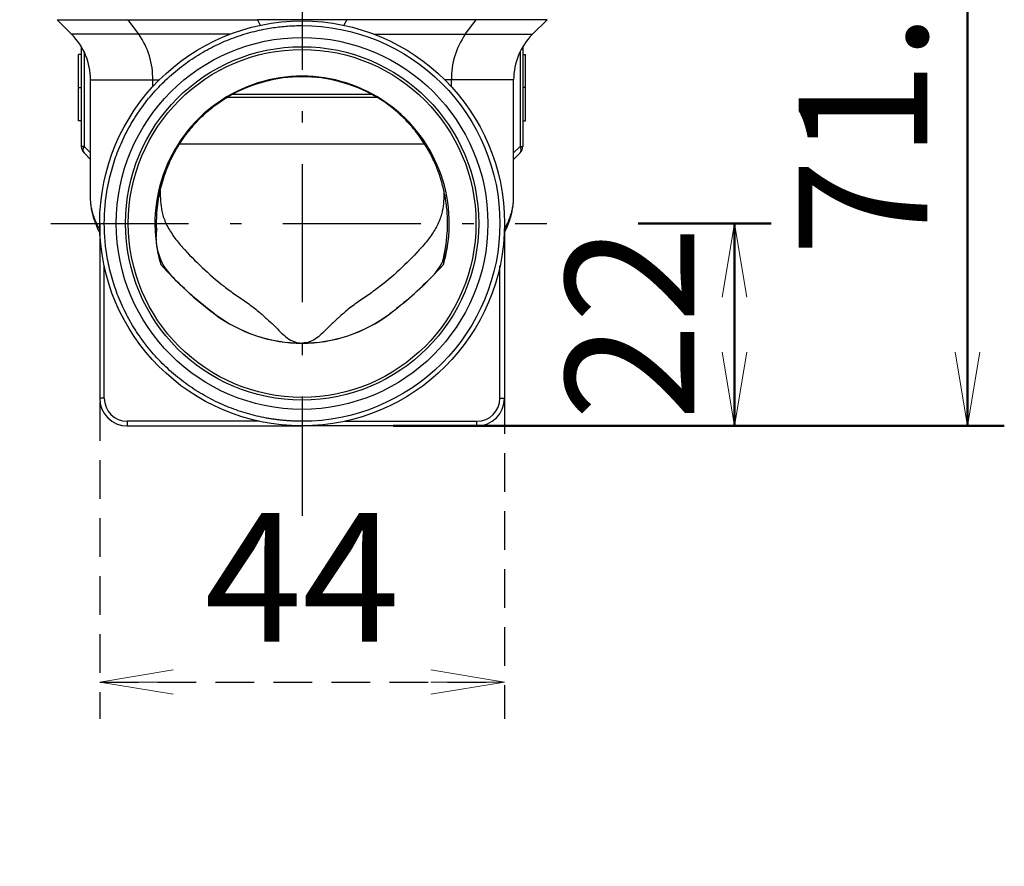
# Model space of a CAD drawing. Units: millimetres. Extents: x 17 to 804, y 3 to 626.
# Drawn here: x 92 to 199, y 93 to 185 of the extents above; entities that cross this region are included whole.
import ezdxf

# ---------------------------------------------------------------- set-up
doc = ezdxf.new("R2010")
doc.units = ezdxf.units.MM
doc.header["$LTSCALE"] = 0.5
for name, pattern in [('DASHDOT', [50.5, 30, -9, 2.5, -9]), ('HIDDEN', [12.6, 8.4, -4.2]), ('PHANTOM', [58, 30, -9, 2.5, -5, 2.5, -9])]:
    doc.linetypes.add(name, pattern=pattern)
doc.layers.add('1', color=7, linetype='Continuous', lineweight=9)
doc.styles.get("Standard").update_dxf_attribs({"font": 'txt', "bigfont": 'bigfont'})
doc.styles.add('ＭＳ ゴシック', font='txt')
doc.dimstyles.get("Standard").update_dxf_attribs({"dimtxt": 0.18, "dimasz": 0.18, "dimexe": 0.18, "dimexo": 0.0625, "dimgap": 0.09, "dimtad": 0, "dimtih": 1, "dimtoh": 1, "dimdec": 4, "dimzin": 0, "dimdsep": 46, "dimtxsty": 'Standard', "dimcen": 0.09, "dimadec": 0, "dimazin": 0, "dimtfac": 1, "dimtdec": 4, "dimtofl": 0, "dimtmove": 0, "dimatfit": 3, "dimfxl": 1, "dimtolj": 1, "dimtzin": 0, "dimarcsym": 0})

# ---------------------------------------------------------------- blocks, each defined once
blk = doc.blocks.new('_OPEN')
at = {"color": 0}
for q in [(-1, 0.167), (-1, -0.167), (-1, 0)]:
    blk.add_line((0, 0), q, dxfattribs=at)
blk = doc.blocks.new('Dim11')
at = {"layer": '1', "color": 7, "linetype": 'Continuous', "lineweight": 50}
for p, q in [((132.43, 211.48), (198.86, 211.48)), ((194.86, 140.44), (194.86, 211.48)), ((132.43, 140.44), (198.86, 140.44))]:
    blk.add_line(p, q, dxfattribs=at)
at = {"layer": '1', "color": 7, "linetype": 'Continuous', "lineweight": 50, "xscale": 8, "yscale": 8, "zscale": 8}
for p, rotation in [((194.86, 211.48), 89.99999999999991), ((194.86, 140.44), 269.9999999999998)]:
    blk.add_blockref('_OPEN', p, dxfattribs=dict(at, rotation=rotation))
at = {"layer": '1', "color": 7, "linetype": 'Continuous', "lineweight": 9, "insert": (194.86, 177.43), "char_height": 14, "width": 213.3333, "attachment_point": 8, "rotation": 90, "style": 'ＭＳ ゴシック'}
blk.add_mtext('71.2', dxfattribs=at)
blk = doc.blocks.new('Dim12')
at = {"layer": '1', "color": 7, "linetype": 'Continuous', "lineweight": 50}
for p, q in [((159.05, 162.44), (173.53, 162.44)), ((169.53, 162.44), (169.53, 140.44)), ((158.83, 140.44), (173.53, 140.44))]:
    blk.add_line(p, q, dxfattribs=at)
at = {"layer": '1', "color": 7, "linetype": 'Continuous', "lineweight": 50, "xscale": 8, "yscale": 8, "zscale": 8}
for p, rotation in [((169.53, 162.44), 89.99999999999996), ((169.53, 140.44), 270)]:
    blk.add_blockref('_OPEN', p, dxfattribs=dict(at, rotation=rotation))
at = {"layer": '1', "color": 7, "linetype": 'Continuous', "lineweight": 9, "insert": (169.53, 151.62), "char_height": 14, "width": 113.3333, "attachment_point": 8, "rotation": 90, "style": 'ＭＳ ゴシック'}
blk.add_mtext('22', dxfattribs=at)
blk = doc.blocks.new('Dim13')
at = {"layer": '1', "color": 7, "linetype": 'HIDDEN', "lineweight": 30}
for p, q in [((144.52, 143.77), (144.52, 108.62)), ((100.52, 143.02), (100.52, 108.62)), ((100.52, 112.62), (144.52, 112.62))]:
    blk.add_line(p, q, dxfattribs=at)
at = {"layer": '1', "color": 7, "linetype": 'HIDDEN', "lineweight": 30, "xscale": 8, "yscale": 8, "zscale": 8}
for p, rotation in [((100.52, 112.62), 179.9999999999998), ((144.52, 112.62), 359.9999999999997)]:
    blk.add_blockref('_OPEN', p, dxfattribs=dict(at, rotation=rotation))
at = {"layer": '1', "color": 7, "linetype": 'Continuous', "lineweight": 9, "insert": (122.52, 112.62), "char_height": 14, "width": 116.6667, "attachment_point": 8, "style": 'ＭＳ ゴシック'}
blk.add_mtext('44', dxfattribs=at)
blk = doc.blocks.new('Dim19')
at = {"layer": '1', "color": 7, "linetype": 'PHANTOM', "lineweight": 30}
for p, q in [((141.91, 373.16), (178.04, 373.16)), ((174.04, 269.16), (174.04, 373.16)), ((139.43, 269.16), (178.04, 269.16))]:
    blk.add_line(p, q, dxfattribs=at)
at = {"layer": '1', "color": 7, "linetype": 'PHANTOM', "lineweight": 30, "xscale": 8, "yscale": 8, "zscale": 8}
for p, rotation in [((174.04, 373.16), 89.99999999999991), ((174.04, 269.16), 269.9999999999998)]:
    blk.add_blockref('_OPEN', p, dxfattribs=dict(at, rotation=rotation))
at = {"layer": '1', "color": 7, "linetype": 'Continuous', "lineweight": 9, "insert": (174.04, 340.15), "char_height": 7, "width": 392.847, "attachment_point": 8, "rotation": 90, "style": 'ＭＳ ゴシック'}
blk.add_mtext('104\u3000VP20配管時', dxfattribs=at)
blk = doc.blocks.new('Dim20')
at = {"layer": '1', "color": 7, "linetype": 'HIDDEN', "lineweight": 30}
for p, q in [((101.85, 371.16), (64.43, 371.16)), ((68.43, 371.16), (68.43, 271.16)), ((101.81, 271.16), (64.43, 271.16))]:
    blk.add_line(p, q, dxfattribs=at)
at = {"layer": '1', "color": 7, "linetype": 'HIDDEN', "lineweight": 30, "xscale": 8, "yscale": 8, "zscale": 8}
for p, rotation in [((68.43, 371.16), 89.99999999999991), ((68.43, 271.16), 269.9999999999998)]:
    blk.add_blockref('_OPEN', p, dxfattribs=dict(at, rotation=rotation))
at = {"layer": '1', "color": 7, "linetype": 'Continuous', "lineweight": 9, "insert": (68.43, 321.12), "char_height": 7, "width": 609.8044, "attachment_point": 8, "rotation": 90, "style": 'ＭＳ ゴシック'}
blk.add_mtext('\u3000\u3000\u3000 \u3000100\u3000VP30,25配管時', dxfattribs=at)

msp = doc.modelspace()

# ---------------------------------------------------------------- linework, layer by layer
at = {"layer": '1', "color": 7, "linetype": 'DASHDOT', "lineweight": 30}
for p, q in [((122.517, 219.393), (122.517, 130.669)), ((95.186, 162.445), (149.142, 162.445))]:
    msp.add_line(p, q, dxfattribs=at)
at = {"layer": '1', "color": 7, "linetype": 'Continuous', "lineweight": 30}
for p, q in [((95.883, 184.578), (103.601, 184.578)), ((97.467, 182.995), (95.883, 184.578)), ((103.601, 184.578), (117.664, 184.578)), ((104.772, 182.995), (103.601, 184.578)), ((117.664, 184.578), (117.971, 183.97)), ((127.37, 184.578), (117.664, 184.578)), ((127.37, 184.578), (127.063, 183.97)), ((141.432, 184.578), (127.37, 184.578)), ((140.261, 182.995), (141.432, 184.578)), ((149.151, 184.578), (141.432, 184.578)), ((147.567, 182.995), (149.151, 184.578)), ((104.772, 182.995), (97.467, 182.995)), ((114.663, 182.995), (104.772, 182.995)), ((130.371, 182.995), (140.261, 182.995)), ((140.261, 182.995), (147.567, 182.995)), ((98.517, 181.651), (98.517, 170.811)), ((98.81, 181.111), (98.81, 170.811)), ((146.224, 181.111), (146.224, 170.811)), ((146.517, 181.651), (146.517, 170.811)), ((98.517, 180.795), (98.217, 180.795)), ((98.217, 177.195), (98.217, 180.795)), ((146.517, 180.795), (146.817, 180.795)), ((146.817, 177.195), (146.817, 180.795)), ((99.517, 178.045), (106.288, 178.045)), ((99.517, 165.368), (99.517, 178.045)), ((106.288, 178.045), (107.005, 178.045)), ((106.288, 177.299), (106.288, 178.045)), ((138.745, 178.045), (138.029, 178.045)), ((145.517, 178.045), (138.745, 178.045)), ((138.745, 177.299), (138.745, 178.045)), ((145.517, 165.368), (145.517, 178.045)), ((98.217, 177.195), (98.517, 177.195)), ((98.217, 173.595), (98.217, 177.195)), ((146.817, 177.195), (146.517, 177.195)), ((146.817, 173.595), (146.817, 177.195)), ((130.694, 176.114), (114.338, 176.114)), ((130.128, 176.445), (114.905, 176.445)), ((98.517, 173.595), (98.217, 173.595)), ((146.517, 173.595), (146.817, 173.595)), ((98.81, 170.811), (98.517, 170.811)), ((98.81, 170.811), (99.517, 170.104)), ((109.232, 171.108), (135.777, 171.108)), ((146.224, 170.811), (145.517, 170.104)), ((146.224, 170.811), (146.517, 170.811)), ((98.81, 170.104), (99.517, 169.397)), ((145.517, 169.397), (146.224, 170.104)), ((100.517, 162.445), (100.517, 143.445)), ((144.517, 162.445), (144.517, 143.445)), ((101.008, 143.445), (101.008, 157.821)), ((144.025, 143.445), (144.025, 157.821)), ((101.008, 143.445), (100.517, 143.445)), ((144.025, 143.445), (144.517, 143.445)), ((117.853, 140.945), (103.508, 140.945)), ((103.517, 140.445), (122.517, 140.445)), ((141.517, 140.445), (122.517, 140.445)), ((127.18, 140.945), (141.525, 140.945))]:
    msp.add_line(p, q, dxfattribs=at)
for radius in [22, 20.2, 19.2, 18.9]:
    msp.add_circle((122.517, 162.445), radius, dxfattribs=at)
for centre, radius, start, end in [((92.517, 178.045), 7, 0, 45), ((97.899, 178.182), 8.391, 359.0642, 34.99874), ((147.135, 178.182), 8.391, 145.00126, 180.9358), ((152.517, 178.045), 7, 135, 180), ((122.517, 162.445), 16, 343.82111, 196.17889), ((122.517, 162.449), 15.931, 59.91622, 120.08378), ((99.517, 170.811), 1, 180, 225), ((99.292, 170.457), 0.598, 143.77965, 216.22035), ((145.517, 170.811), 1, 315, 0), ((145.741, 170.457), 0.598, 323.77965, 36.22035), ((122.517, 162.445), 16, 188.73864, 188.97618), ((122.517, 162.445), 16, 188.97618, 196.17933), ((112.636, 160.905), 6, 189.17413, 224.13397), ((132.397, 160.905), 6, 315.86603, 350.82587), ((122.517, 162.445), 16, 343.82067, 351.02382), ((122.517, 165.28), 15.846, 233.01584, 306.98416), ((122.517, 165.28), 15.836, 233.01584, 306.98416), ((103.517, 143.445), 3, 180, 270), ((103.508, 143.445), 2.5, 180, 270), ((141.517, 143.445), 3, 270, 0), ((141.525, 143.445), 2.5, 270, 0), ((110.677, 140.82), 7.17, 179.00137, 182.99833), ((134.357, 140.82), 7.17, 357.00167, 0.99863)]:
    msp.add_arc(centre, radius, start, end, dxfattribs=at)
for points, knots in [([(122.517, 140.945), (122.371, 140.945), (122.079, 140.947), (121.642, 140.961), (121.205, 140.983), (120.77, 141.014), (120.335, 141.054), (119.901, 141.103), (119.468, 141.16), (119.035, 141.227), (118.064, 141.396), (116.566, 141.749), (114.563, 142.432), (112.61, 143.321), (110.719, 144.426), (108.936, 145.726), (107.287, 147.215), (105.799, 148.864), (104.499, 150.646), (103.394, 152.537), (102.505, 154.491), (101.821, 156.494), (101.202, 159.125), (100.896, 162.445), (101.201, 165.764), (101.821, 168.395), (102.504, 170.398), (103.393, 172.351), (104.499, 174.243), (105.799, 176.025), (107.287, 177.674), (108.936, 179.162), (110.718, 180.462), (112.61, 181.568), (114.563, 182.457), (116.566, 183.14), (118.177, 183.519), (119.38, 183.719), (120.161, 183.82), (120.944, 183.892), (121.729, 183.936), (122.254, 183.942), (122.517, 183.945)], [0, 0, 0, 0, 0.006488, 0.0129665, 0.019438, 0.0259053, 0.0323711, 0.038838, 0.0453088, 0.0517861, 0.0582725, 0.089144, 0.1200232, 0.1521815, 0.1843477, 0.2171902, 0.2500408, 0.2828834, 0.3157339, 0.3478922, 0.3800583, 0.4109298, 0.441809, 0.5000011, 0.5581932, 0.5890646, 0.6199439, 0.6521022, 0.6842683, 0.7171109, 0.7499614, 0.782804, 0.8156545, 0.8478128, 0.879979, 0.9108504, 0.9417296, 0.9533969, 0.9650418, 0.9766803, 0.9883278, 1, 1, 1, 1]), ([(122.517, 183.945), (128.219, 183.945), (133.688, 181.679), (141.751, 173.615), (144.017, 168.147), (144.017, 156.743), (141.751, 151.274), (133.688, 143.21), (128.219, 140.945), (122.517, 140.945)], [0, 0, 0, 0, 0.25, 0.25, 0.5, 0.5, 0.75, 0.75, 1, 1, 1, 1]), ([(111.254, 173.684), (111.467, 173.903), (111.7, 174.128), (112.19, 174.571), (112.451, 174.792), (113.004, 175.228), (113.296, 175.442), (113.897, 175.851), (114.208, 176.047), (114.531, 176.234)], [0, 0, 0, 0, 0.25, 0.25, 0.5, 0.5, 0.75, 0.75, 1, 1, 1, 1]), ([(133.78, 173.684), (133.564, 173.905), (133.334, 174.128), (132.842, 174.572), (132.581, 174.793), (132.025, 175.232), (131.733, 175.445), (131.133, 175.853), (130.823, 176.048), (130.502, 176.234)], [0, 0, 0, 0, 0.25, 0.25, 0.5, 0.5, 0.75, 0.75, 1, 1, 1, 1]), ([(108.741, 170.314), (109.093, 170.944), (109.483, 171.543), (110.324, 172.666), (110.774, 173.191), (111.254, 173.684)], [0, 0, 0, 0, 0.5, 0.5, 1, 1, 1, 1]), ([(136.292, 170.314), (135.934, 170.957), (135.543, 171.553), (134.705, 172.672), (134.257, 173.194), (133.78, 173.684)], [0, 0, 0, 0, 0.5, 0.5, 1, 1, 1, 1]), ([(106.712, 161.858), (106.698, 162.25), (106.698, 162.646), (106.726, 163.424), (106.754, 163.808), (106.835, 164.568), (106.889, 164.944), (107.023, 165.688), (107.102, 166.053), (107.369, 167.116), (107.59, 167.791), (108.108, 169.091), (108.407, 169.717), (108.741, 170.314)], [0, 0, 0, 0, 0.125, 0.125, 0.25, 0.25, 0.375, 0.375, 0.5, 0.5, 0.75, 0.75, 1, 1, 1, 1]), ([(137.778, 158.249), (138.049, 159.259), (138.227, 160.306), (138.316, 161.679), (138.327, 161.954), (138.334, 162.5), (138.331, 162.772), (138.302, 163.583), (138.255, 164.118), (138.147, 164.914), (138.104, 165.178), (138.007, 165.694), (137.953, 165.948), (137.775, 166.697), (137.635, 167.181), (137.315, 168.123), (137.135, 168.584), (136.738, 169.473), (136.523, 169.901), (136.292, 170.314)], [0, 0, 0, 0, 0.25, 0.25, 0.3125, 0.3125, 0.375, 0.375, 0.5, 0.5, 0.5625, 0.5625, 0.625, 0.625, 0.75, 0.75, 0.875, 0.875, 1, 1, 1, 1]), ([(107.107, 165.989), (107.105, 165.89), (107.094, 165.423), (107.13, 164.59), (107.31, 163.42), (107.789, 162.207), (108.558, 160.989), (109.826, 159.457), (111.625, 157.644), (113.571, 155.932), (115.281, 154.69), (116.586, 153.814), (117.743, 152.945), (118.697, 152.063), (119.493, 151.338), (120.148, 150.68), (120.717, 150.118), (121.352, 149.694), (121.989, 149.474), (122.361, 149.453), (122.517, 149.445)], [0, 0, 0, 0, 0.0145358, 0.0682013, 0.1217082, 0.1862327, 0.2512343, 0.316134, 0.4453683, 0.574604, 0.6366041, 0.6986588, 0.7605966, 0.8107117, 0.8608429, 0.894678, 0.9284665, 0.9616138, 0.9839707, 1, 1, 1, 1]), ([(137.926, 166.023), (137.928, 165.912), (137.94, 165.434), (137.903, 164.59), (137.723, 163.42), (137.244, 162.207), (136.476, 160.989), (135.207, 159.457), (133.409, 157.644), (131.463, 155.932), (129.752, 154.69), (128.447, 153.814), (127.29, 152.945), (126.337, 152.063), (125.541, 151.338), (124.885, 150.68), (124.316, 150.118), (123.682, 149.694), (123.045, 149.474), (122.672, 149.453), (122.517, 149.445)], [0, 0, 0, 0, 0.016185, 0.0697552, 0.1231671, 0.1875845, 0.2524781, 0.3172699, 0.4462896, 0.5753107, 0.6372077, 0.6991593, 0.7609943, 0.8110261, 0.8610741, 0.894853, 0.9285854, 0.9616776, 0.9839973, 1, 1, 1, 1]), ([(100.517, 161.84), (100.482, 161.892), (100.313, 162.152), (100.084, 162.635), (99.865, 163.201), (99.722, 163.696), (99.637, 164.079), (99.575, 164.463), (99.528, 164.879), (99.521, 165.191), (99.517, 165.368)], [0, 0, 0, 0, 0.0488351, 0.2391328, 0.423679, 0.5352775, 0.6566829, 0.7430935, 0.8540392, 1, 1, 1, 1]), ([(144.517, 161.84), (144.551, 161.892), (144.721, 162.152), (144.95, 162.635), (145.168, 163.201), (145.311, 163.696), (145.396, 164.079), (145.459, 164.463), (145.506, 164.879), (145.513, 165.191), (145.517, 165.368)], [0, 0, 0, 0, 0.0488351, 0.2391328, 0.423679, 0.5352775, 0.6566829, 0.7430935, 0.8540392, 1, 1, 1, 1]), ([(100.517, 161.496), (100.516, 161.498), (100.368, 161.737), (100.149, 162.232), (99.889, 162.919), (99.717, 163.554), (99.611, 164.118), (99.551, 164.534), (99.543, 164.757), (99.542, 164.801)], [0, 0, 0, 0, 0.0019713, 0.2343193, 0.4601702, 0.6325226, 0.8043958, 0.9607857, 1, 1, 1, 1]), ([(144.517, 161.496), (144.518, 161.498), (144.666, 161.737), (144.885, 162.232), (145.144, 162.919), (145.316, 163.554), (145.422, 164.118), (145.482, 164.534), (145.49, 164.757), (145.492, 164.801)], [0, 0, 0, 0, 0.0019713, 0.2343193, 0.4601702, 0.6325226, 0.8043958, 0.9607857, 1, 1, 1, 1]), ([(106.712, 161.858), (106.687, 161.7), (106.664, 161.524), (106.641, 161.183), (106.636, 161.057), (106.636, 160.813), (106.638, 160.723), (106.646, 160.55), (106.65, 160.486), (106.66, 160.362), (106.665, 160.317), (106.674, 160.229), (106.678, 160.196), (106.688, 160.118), (106.694, 160.07), (106.703, 160.014)], [0, 0, 0, 0, 0.5, 0.5, 0.75, 0.75, 0.875, 0.875, 0.9375, 0.9375, 0.96875, 0.96875, 0.984375, 0.984375, 1, 1, 1, 1])]:
    msp.add_open_spline(points, degree=3, knots=knots, dxfattribs=at)
for points in [[(107.15, 157.986), (108.929, 155.97), (110.887, 154.202), (112.984, 152.623)], [(137.883, 157.986), (136.105, 155.97), (134.147, 154.202), (132.049, 152.623)], [(112.99, 152.631), (111.336, 153.877), (109.772, 155.24), (108.33, 156.727)], [(132.043, 152.631), (133.698, 153.877), (135.261, 155.24), (136.704, 156.727)]]:
    msp.add_open_spline(points, degree=3, dxfattribs=at)

# ---------------------------------------------------------------- dimensions: what is measured, and where the dimension line sits
at = {"layer": '1', "color": 7, "linetype": 'HIDDEN', "lineweight": 30}
dim = msp.add_linear_dim(base=(68.433, 271.158), p1=(105.854, 371.158), p2=(105.808, 271.158), angle=270, text='\u3000<>', dimstyle='Standard', override={"dimscale": 1, "dimtxt": 7, "dimasz": 8, "dimexe": 4, "dimexo": 4, "dimgap": 0, "dimtad": 1, "dimtih": 0, "dimtoh": 0, "dimdec": 2, "dimzin": 8, "dimtxsty": 'ＭＳ ゴシック', "dimblk1": 'OPEN', "dimblk2": 'OPEN', "dimsah": 1, "dimse1": 0, "dimse2": 0, "dimtix": 0, "dimtofl": 1, "dimtmove": 1, "dimatfit": 2, "dimtzin": 8}, dxfattribs=at)
dim.commit()
dim.dimension.update_dxf_attribs({"geometry": 'Dim20', "text_midpoint": (68.433, 321.118), "dimtype": 160, "text_rotation": 90})
at = {"layer": '1', "color": 7, "linetype": 'PHANTOM', "lineweight": 30}
dim = msp.add_linear_dim(base=(174.037, 373.158), p1=(135.432, 269.158), p2=(137.914, 373.158), angle=90, dimstyle='Standard', override={"dimscale": 1, "dimtxt": 7, "dimasz": 8, "dimexe": 4, "dimexo": 4, "dimgap": 0, "dimtad": 1, "dimtih": 0, "dimtoh": 0, "dimdec": 2, "dimzin": 8, "dimtxsty": 'ＭＳ ゴシック', "dimblk1": 'OPEN', "dimblk2": 'OPEN', "dimsah": 1, "dimse1": 0, "dimse2": 0, "dimtix": 0, "dimtofl": 1, "dimtmove": 1, "dimatfit": 2, "dimtzin": 8}, dxfattribs=at)
dim.commit()
dim.dimension.update_dxf_attribs({"geometry": 'Dim19', "text_midpoint": (174.037, 340.146), "dimtype": 160})
at = {"layer": '1', "color": 7, "linetype": 'Continuous', "lineweight": 50}
dim = msp.add_linear_dim(base=(194.8582, 211.4804), p1=(128.4295, 140.4445), p2=(128.4295, 211.4804), angle=90, dimstyle='Standard', override={"dimscale": 1, "dimtxt": 14, "dimasz": 8, "dimexe": 4, "dimexo": 4, "dimgap": 0, "dimtad": 1, "dimtih": 0, "dimtoh": 0, "dimdec": 2, "dimzin": 8, "dimtxsty": 'ＭＳ ゴシック', "dimblk1": 'OPEN', "dimblk2": 'OPEN', "dimsah": 1, "dimse1": 0, "dimse2": 0, "dimtix": 0, "dimtofl": 1, "dimtmove": 1, "dimatfit": 2, "dimtzin": 8}, dxfattribs=at)
dim.commit()
dim.dimension.update_dxf_attribs({"geometry": 'Dim11', "text_midpoint": (194.8582, 177.4336), "dimtype": 160})
dim = msp.add_linear_dim(base=(169.535, 140.445), p1=(155.054, 162.445), p2=(154.828, 140.445), angle=270, dimstyle='Standard', override={"dimscale": 1, "dimtxt": 14, "dimasz": 8, "dimexe": 4, "dimexo": 4, "dimgap": 0, "dimtad": 1, "dimtih": 0, "dimtoh": 0, "dimdec": 2, "dimzin": 8, "dimtxsty": 'ＭＳ ゴシック', "dimblk1": 'OPEN', "dimblk2": 'OPEN', "dimsah": 1, "dimse1": 0, "dimse2": 0, "dimtix": 0, "dimtofl": 1, "dimtmove": 1, "dimatfit": 2, "dimtzin": 8}, dxfattribs=at)
dim.commit()
dim.dimension.update_dxf_attribs({"geometry": 'Dim12', "text_midpoint": (169.535, 151.624), "dimtype": 160, "text_rotation": 90})
at = {"layer": '1', "color": 7, "linetype": 'HIDDEN', "lineweight": 30}
dim = msp.add_linear_dim(base=(144.517, 112.624), p1=(100.517, 147.019), p2=(144.517, 147.768), dimstyle='Standard', override={"dimscale": 1, "dimtxt": 14, "dimasz": 8, "dimexe": 4, "dimexo": 4, "dimgap": 0, "dimtad": 1, "dimtih": 0, "dimtoh": 0, "dimdec": 2, "dimzin": 8, "dimtxsty": 'ＭＳ ゴシック', "dimblk1": 'OPEN', "dimblk2": 'OPEN', "dimsah": 1, "dimse1": 0, "dimse2": 0, "dimtix": 0, "dimtofl": 1, "dimtmove": 1, "dimatfit": 2, "dimtzin": 8}, dxfattribs=at)
dim.commit()
dim.dimension.update_dxf_attribs({"geometry": 'Dim13', "text_midpoint": (122.517, 112.624), "dimtype": 160})

doc.saveas('drawing.dxf')
